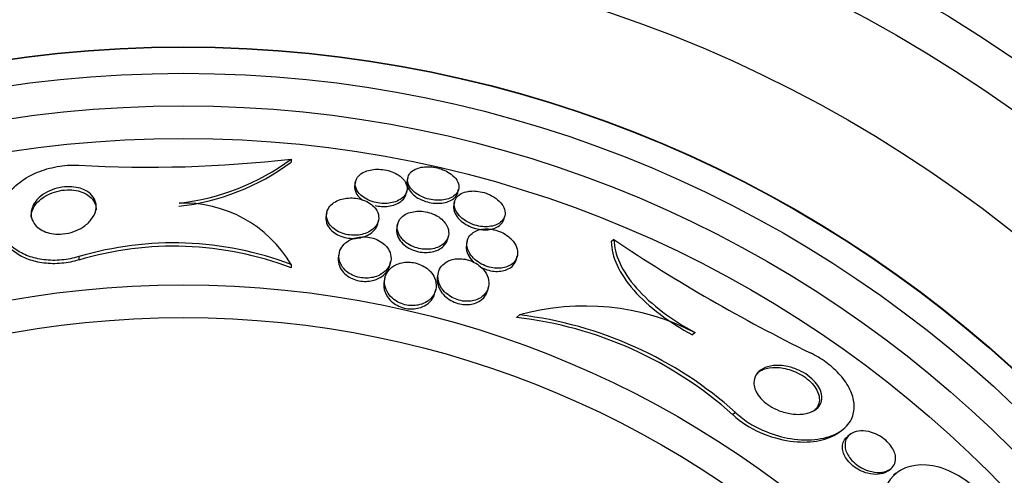
# Model space of a CAD drawing. Units: millimetres. Extents: x 0 to 835, y 0 to 1165.
# Drawn here: x 423 to 438, y 797 to 804 of the extents above; entities that cross this region are included whole.
import ezdxf
from ezdxf import colors
from ezdxf.entities.mleader import LeaderData, LeaderLine
from ezdxf.math import Vec2, Vec3

# ---------------------------------------------------------------- set-up
doc = ezdxf.new("R2010")
doc.units = ezdxf.units.MM
doc.layers.add('DV1_Défaut', color=7, linetype='Continuous')
doc.layers.add('Défaut', color=7, linetype='Continuous')

# ---------------------------------------------------------------- blocks, each defined once
blk = doc.blocks.new('_DOT')
at = {"color": 0}
blk.add_line((0, 0), (-1, 0), dxfattribs=at)
at = {"color": 0, "const_width": 0.333}
blk.add_lwpolyline([(-0.1665, 0, 1), (0.1665, 0, 1)], format="xyb", close=True, dxfattribs=at)
blk = doc.blocks.new('SE')
at = {"layer": 'DV1_Défaut', "color": 7, "linetype": 'Continuous'}
for p, q in [((427.016, 801.686), (427.016, 801.639)), ((428.005, 801.34), (427.995, 801.294)), ((428.808, 801.401), (428.797, 801.356)), ((428.783, 801.151), (428.793, 801.197)), ((429.577, 801.178), (429.587, 801.223)), ((429.525, 801.03), (429.514, 800.984)), ((427.564, 800.868), (427.554, 800.821)), ((428.345, 800.693), (428.356, 800.741)), ((430.286, 800.77), (430.297, 800.816)), ((428.651, 800.684), (428.64, 800.637)), ((429.42, 800.459), (429.431, 800.506)), ((429.721, 800.429), (429.71, 800.382)), ((431.973, 800.449), (431.932, 800.416)), ((423.754, 800.188), (423.754, 800.137)), ((427.756, 800.248), (427.745, 800.199)), ((430.478, 800.152), (430.489, 800.199)), ((427.017, 800.068), (427.017, 800.017)), ((428.533, 800.058), (428.544, 800.107)), ((428.456, 799.863), (428.445, 799.812)), ((429.276, 799.94), (429.265, 799.891)), ((429.225, 799.634), (429.236, 799.684)), ((430.036, 799.675), (430.047, 799.724)), ((430.525, 799.293), (430.478, 799.255)), ((433.22, 799.021), (433.178, 798.988)), ((433.841, 797.795), (433.799, 797.762)), ((435.445, 797.501), (435.487, 797.534)), ((435.598, 797.456), (435.558, 797.425)), ((436.185, 796.901), (436.224, 796.932)), ((436.307, 796.862), (436.268, 796.831))]:
    blk.add_line(p, q, dxfattribs=at)
for radius in [26.834, 26.588, 26.535, 26.346, 25.906, 23.976, 23.645, 23.585, 22.655, 22, 20.5, 18.906, 18.9, 18.5, 18, 17.5, 15.25, 14.75]:
    blk.add_circle((425.361, 784.503), radius, dxfattribs=at)
for centre, radius, start, end in [((425.361, 784.503), 30, 300.2208, 239.7792), ((424.827, 820.754), 19.193, 266.7945, 276.5494), ((424.907, 804.534), 3.544, 276.2834, 306.521), ((424.905, 804.48), 3.539, 276.3102, 306.6047), ((425.359, 799.085), 1.927, 30.6781, 91.9211), ((446.193, 821.644), 25.523, 236.1417, 243.9602), ((425.208, 795.29), 5.109, 69.2699, 106.5359), ((425.208, 795.255), 5.093, 69.2036, 106.5882), ((431.526, 795.725), 3.705, 62.807, 105.6805), ((429.783, 793.269), 6.026, 48.2052, 83.3806), ((429.814, 793.297), 6.038, 48.1613, 83.235)]:
    blk.add_arc(centre, radius, start, end, dxfattribs=at)
for points, knots in [([(423.754, 800.188), (423.671, 800.163), (423.582, 800.145), (423.493, 800.137), (423.401, 800.128), (423.307, 800.13), (423.22, 800.14), (423.136, 800.151), (423.055, 800.17), (422.983, 800.196), (422.906, 800.225), (422.838, 800.261), (422.78, 800.302), (422.713, 800.35), (422.659, 800.405), (422.619, 800.464), (422.57, 800.534), (422.54, 800.611), (422.529, 800.688), (422.515, 800.78), (422.526, 800.875), (422.561, 800.968), (422.599, 801.068), (422.666, 801.167), (422.761, 801.256), (422.832, 801.322), (422.92, 801.385), (423.022, 801.437), (423.106, 801.48), (423.203, 801.518), (423.304, 801.544), (423.406, 801.571), (423.516, 801.588), (423.623, 801.592), (423.667, 801.593), (423.711, 801.593), (423.753, 801.591)], [0, 0, 0, 0, 0.067156, 0.067156, 0.067156, 0.136701, 0.136701, 0.136701, 0.203879, 0.203879, 0.203879, 0.275511, 0.275511, 0.275511, 0.359002, 0.359002, 0.359002, 0.459769, 0.459769, 0.459769, 0.578933, 0.578933, 0.578933, 0.708331, 0.708331, 0.708331, 0.805121, 0.805121, 0.805121, 0.885855, 0.885855, 0.885855, 0.967238, 0.967238, 0.967238, 1, 1, 1, 1]), ([(428.66, 801.442), (428.631, 801.46), (428.598, 801.477), (428.563, 801.49), (428.527, 801.504), (428.488, 801.514), (428.449, 801.521), (428.412, 801.527), (428.374, 801.53), (428.337, 801.53), (428.3, 801.529), (428.264, 801.525), (428.231, 801.518), (428.195, 801.51), (428.162, 801.499), (428.133, 801.485), (428.101, 801.469), (428.073, 801.449), (428.053, 801.427), (428.029, 801.401), (428.013, 801.372), (428.005, 801.342), (427.998, 801.308), (428, 801.272), (428.013, 801.237), (428.027, 801.202), (428.051, 801.166), (428.086, 801.133), (428.111, 801.111), (428.141, 801.089), (428.176, 801.071), (428.21, 801.052), (428.25, 801.036), (428.292, 801.025), (428.329, 801.015), (428.368, 801.009), (428.407, 801.006), (428.444, 801.004), (428.48, 801.004), (428.515, 801.008), (428.552, 801.013), (428.586, 801.021), (428.617, 801.031), (428.652, 801.044), (428.683, 801.06), (428.708, 801.078), (428.738, 801.099), (428.76, 801.124), (428.775, 801.151), (428.792, 801.181), (428.799, 801.215), (428.797, 801.248), (428.794, 801.283), (428.78, 801.32), (428.755, 801.355), (428.732, 801.386), (428.7, 801.416), (428.66, 801.442)], [0, 0, 0, 0, 0.043048, 0.043048, 0.043048, 0.086265, 0.086265, 0.086265, 0.127652, 0.127652, 0.127652, 0.170053, 0.170053, 0.170053, 0.217134, 0.217134, 0.217134, 0.271568, 0.271568, 0.271568, 0.334392, 0.334392, 0.334392, 0.403263, 0.403263, 0.403263, 0.471202, 0.471202, 0.471202, 0.518284, 0.518284, 0.518284, 0.565715, 0.565715, 0.565715, 0.607975, 0.607975, 0.607975, 0.648933, 0.648933, 0.648933, 0.693095, 0.693095, 0.693095, 0.743748, 0.743748, 0.743748, 0.802854, 0.802854, 0.802854, 0.869661, 0.869661, 0.869661, 0.93893, 0.93893, 0.93893, 1, 1, 1, 1]), ([(429.447, 801.472), (429.417, 801.491), (429.383, 801.509), (429.347, 801.523), (429.311, 801.538), (429.271, 801.55), (429.232, 801.557), (429.194, 801.565), (429.155, 801.569), (429.119, 801.569), (429.082, 801.569), (429.046, 801.566), (429.014, 801.56), (428.979, 801.553), (428.948, 801.542), (428.921, 801.529), (428.89, 801.514), (428.865, 801.495), (428.846, 801.474), (428.825, 801.45), (428.811, 801.423), (428.806, 801.394), (428.8, 801.362), (428.805, 801.327), (428.82, 801.293), (428.834, 801.259), (428.86, 801.224), (428.895, 801.192), (428.92, 801.168), (428.952, 801.146), (428.988, 801.126), (429.023, 801.107), (429.064, 801.09), (429.107, 801.078), (429.145, 801.067), (429.185, 801.059), (429.223, 801.055), (429.26, 801.052), (429.297, 801.052), (429.331, 801.055), (429.367, 801.059), (429.401, 801.066), (429.43, 801.076), (429.464, 801.087), (429.492, 801.102), (429.516, 801.12), (429.543, 801.14), (429.563, 801.164), (429.575, 801.189), (429.589, 801.218), (429.594, 801.25), (429.59, 801.282), (429.585, 801.316), (429.569, 801.352), (429.543, 801.386), (429.519, 801.416), (429.487, 801.446), (429.447, 801.472)], [0, 0, 0, 0, 0.044258, 0.044258, 0.044258, 0.0887, 0.0887, 0.0887, 0.13105, 0.13105, 0.13105, 0.173893, 0.173893, 0.173893, 0.220839, 0.220839, 0.220839, 0.274508, 0.274508, 0.274508, 0.33599, 0.33599, 0.33599, 0.403371, 0.403371, 0.403371, 0.470575, 0.470575, 0.470575, 0.519097, 0.519097, 0.519097, 0.567978, 0.567978, 0.567978, 0.611452, 0.611452, 0.611452, 0.653162, 0.653162, 0.653162, 0.697532, 0.697532, 0.697532, 0.747788, 0.747788, 0.747788, 0.805859, 0.805859, 0.805859, 0.871219, 0.871219, 0.871219, 0.939336, 0.939336, 0.939336, 1, 1, 1, 1]), ([(428.797, 801.356), (428.796, 801.35), (428.795, 801.345), (428.794, 801.339), (428.791, 801.307), (428.797, 801.272), (428.814, 801.237), (428.83, 801.203), (428.858, 801.168), (428.895, 801.136), (428.921, 801.114), (428.953, 801.092), (428.989, 801.074), (429.025, 801.055), (429.067, 801.039), (429.109, 801.028), (429.146, 801.018), (429.186, 801.011), (429.224, 801.008), (429.261, 801.006), (429.297, 801.006), (429.331, 801.01), (429.367, 801.015), (429.4, 801.023), (429.429, 801.033), (429.462, 801.045), (429.49, 801.061), (429.513, 801.08), (429.539, 801.101), (429.558, 801.125), (429.569, 801.152), (429.572, 801.16), (429.575, 801.169), (429.577, 801.178)], [0, 0, 0, 0, 0.023422, 0.023422, 0.023422, 0.158955, 0.158955, 0.158955, 0.292579, 0.292579, 0.292579, 0.387877, 0.387877, 0.387877, 0.483835, 0.483835, 0.483835, 0.569838, 0.569838, 0.569838, 0.653332, 0.653332, 0.653332, 0.742917, 0.742917, 0.742917, 0.844841, 0.844841, 0.844841, 0.962633, 0.962633, 0.962633, 1, 1, 1, 1]), ([(423.847, 801.209), (423.892, 801.187), (423.929, 801.158), (423.957, 801.127), (423.984, 801.096), (424.003, 801.062), (424.013, 801.026), (424.025, 800.985), (424.026, 800.941), (424.016, 800.897), (424.005, 800.848), (423.98, 800.798), (423.942, 800.751), (423.91, 800.712), (423.868, 800.674), (423.818, 800.641), (423.777, 800.615), (423.73, 800.591), (423.678, 800.573), (423.627, 800.555), (423.569, 800.541), (423.512, 800.536), (423.464, 800.531), (423.414, 800.532), (423.369, 800.537), (423.326, 800.543), (423.285, 800.552), (423.249, 800.566), (423.211, 800.58), (423.177, 800.598), (423.148, 800.619), (423.115, 800.642), (423.088, 800.67), (423.068, 800.699), (423.045, 800.734), (423.03, 800.773), (423.025, 800.811), (423.019, 800.857), (423.025, 800.904), (423.044, 800.95), (423.063, 801), (423.098, 801.05), (423.145, 801.094), (423.181, 801.127), (423.226, 801.159), (423.277, 801.185), (423.319, 801.206), (423.367, 801.225), (423.418, 801.238), (423.468, 801.251), (423.523, 801.26), (423.577, 801.261), (423.624, 801.263), (423.671, 801.26), (423.714, 801.252), (423.756, 801.244), (423.795, 801.232), (423.829, 801.217), (423.835, 801.215), (423.841, 801.212), (423.847, 801.209)], [0, 0, 0, 0, 0.054552, 0.054552, 0.054552, 0.108618, 0.108618, 0.108618, 0.172034, 0.172034, 0.172034, 0.243815, 0.243815, 0.243815, 0.304174, 0.304174, 0.304174, 0.352841, 0.352841, 0.352841, 0.402045, 0.402045, 0.402045, 0.44365, 0.44365, 0.44365, 0.482059, 0.482059, 0.482059, 0.522967, 0.522967, 0.522967, 0.570425, 0.570425, 0.570425, 0.627414, 0.627414, 0.627414, 0.694643, 0.694643, 0.694643, 0.767787, 0.767787, 0.767787, 0.822573, 0.822573, 0.822573, 0.868074, 0.868074, 0.868074, 0.913951, 0.913951, 0.913951, 0.954292, 0.954292, 0.954292, 0.993415, 0.993415, 0.993415, 1, 1, 1, 1]), ([(423.023, 800.796), (423.023, 800.831), (423.03, 800.867), (423.044, 800.902), (423.064, 800.952), (423.098, 801.002), (423.146, 801.046), (423.182, 801.08), (423.227, 801.111), (423.278, 801.137), (423.32, 801.159), (423.368, 801.177), (423.419, 801.19), (423.469, 801.204), (423.524, 801.212), (423.577, 801.213), (423.624, 801.215), (423.671, 801.212), (423.714, 801.204), (423.757, 801.196), (423.796, 801.184), (423.831, 801.168)], [0, 0, 0, 0, 0.146069, 0.146069, 0.146069, 0.355316, 0.355316, 0.355316, 0.511585, 0.511585, 0.511585, 0.641317, 0.641317, 0.641317, 0.772121, 0.772121, 0.772121, 0.887133, 0.887133, 0.887133, 1, 1, 1, 1]), ([(427.995, 801.294), (427.993, 801.287), (427.992, 801.279), (427.991, 801.272), (427.988, 801.237), (427.996, 801.2), (428.014, 801.164), (428.03, 801.136), (428.052, 801.107), (428.082, 801.081), (428.093, 801.071), (428.105, 801.062), (428.118, 801.052)], [0, 0, 0, 0, 0.093436, 0.093436, 0.093436, 0.527224, 0.527224, 0.527224, 0.871389, 0.871389, 0.871389, 1, 1, 1, 1]), ([(429.734, 801.19), (429.693, 801.183), (429.657, 801.171), (429.627, 801.155), (429.597, 801.139), (429.574, 801.119), (429.556, 801.096), (429.537, 801.071), (429.525, 801.042), (429.522, 801.011), (429.518, 800.977), (429.524, 800.94), (429.541, 800.904), (429.557, 800.867), (429.585, 800.829), (429.622, 800.794), (429.649, 800.769), (429.681, 800.745), (429.717, 800.725), (429.754, 800.704), (429.796, 800.686), (429.838, 800.673), (429.876, 800.661), (429.916, 800.653), (429.954, 800.65), (429.99, 800.646), (430.025, 800.646), (430.058, 800.65), (430.093, 800.654), (430.125, 800.661), (430.153, 800.671), (430.184, 800.683), (430.212, 800.699), (430.233, 800.717), (430.259, 800.738), (430.277, 800.763), (430.288, 800.789), (430.301, 800.82), (430.304, 800.854), (430.298, 800.888), (430.292, 800.925), (430.274, 800.963), (430.246, 801), (430.225, 801.028), (430.196, 801.056), (430.162, 801.081), (430.127, 801.107), (430.086, 801.131), (430.041, 801.149), (430.003, 801.165), (429.961, 801.178), (429.92, 801.185), (429.882, 801.193), (429.845, 801.196), (429.81, 801.196), (429.783, 801.196), (429.758, 801.194), (429.734, 801.19)], [0, 0, 0, 0, 0.054352, 0.054352, 0.054352, 0.108289, 0.108289, 0.108289, 0.169776, 0.169776, 0.169776, 0.238064, 0.238064, 0.238064, 0.306802, 0.306802, 0.306802, 0.355399, 0.355399, 0.355399, 0.404401, 0.404401, 0.404401, 0.447446, 0.447446, 0.447446, 0.488292, 0.488292, 0.488292, 0.531699, 0.531699, 0.531699, 0.581138, 0.581138, 0.581138, 0.638849, 0.638849, 0.638849, 0.704661, 0.704661, 0.704661, 0.774118, 0.774118, 0.774118, 0.827505, 0.827505, 0.827505, 0.881413, 0.881413, 0.881413, 0.92757, 0.92757, 0.92757, 0.96905, 0.96905, 0.96905, 1, 1, 1, 1]), ([(423.831, 801.168), (423.877, 801.148), (423.916, 801.121), (423.945, 801.091), (423.974, 801.062), (423.995, 801.029), (424.008, 800.995), (424.018, 800.967), (424.023, 800.937), (424.023, 800.908)], [0, 0, 0, 0, 0.357116, 0.357116, 0.357116, 0.710996, 0.710996, 0.710996, 1, 1, 1, 1]), ([(428.286, 800.956), (428.263, 800.979), (428.235, 801.001), (428.203, 801.019), (428.171, 801.038), (428.133, 801.055), (428.093, 801.066), (428.057, 801.077), (428.018, 801.084), (427.98, 801.087), (427.943, 801.09), (427.907, 801.09), (427.873, 801.086), (427.836, 801.082), (427.801, 801.074), (427.769, 801.064), (427.733, 801.052), (427.701, 801.036), (427.674, 801.017), (427.641, 800.995), (427.616, 800.97), (427.597, 800.942), (427.575, 800.91), (427.562, 800.874), (427.56, 800.837), (427.557, 800.797), (427.566, 800.756), (427.587, 800.716), (427.603, 800.686), (427.626, 800.657), (427.656, 800.63), (427.681, 800.608), (427.711, 800.588), (427.745, 800.57), (427.78, 800.553), (427.819, 800.539), (427.859, 800.53), (427.895, 800.522), (427.933, 800.517), (427.97, 800.516), (428.006, 800.515), (428.042, 800.518), (428.075, 800.524), (428.111, 800.53), (428.146, 800.54), (428.176, 800.553), (428.212, 800.568), (428.243, 800.587), (428.269, 800.608), (428.3, 800.634), (428.323, 800.663), (428.339, 800.693), (428.356, 800.729), (428.364, 800.767), (428.36, 800.806), (428.357, 800.845), (428.341, 800.886), (428.312, 800.925), (428.304, 800.935), (428.296, 800.946), (428.286, 800.956)], [0, 0, 0, 0, 0.045032, 0.045032, 0.045032, 0.090418, 0.090418, 0.090418, 0.131574, 0.131574, 0.131574, 0.170881, 0.170881, 0.170881, 0.21312, 0.21312, 0.21312, 0.261946, 0.261946, 0.261946, 0.320017, 0.320017, 0.320017, 0.387736, 0.387736, 0.387736, 0.460622, 0.460622, 0.460622, 0.513886, 0.513886, 0.513886, 0.558221, 0.558221, 0.558221, 0.602897, 0.602897, 0.602897, 0.64254, 0.64254, 0.64254, 0.681751, 0.681751, 0.681751, 0.725259, 0.725259, 0.725259, 0.776593, 0.776593, 0.776593, 0.837949, 0.837949, 0.837949, 0.908229, 0.908229, 0.908229, 0.980536, 0.980536, 0.980536, 1, 1, 1, 1]), ([(428.304, 800.973), (428.337, 800.966), (428.371, 800.961), (428.404, 800.959), (428.441, 800.957), (428.478, 800.958), (428.511, 800.963), (428.548, 800.968), (428.583, 800.976), (428.613, 800.987), (428.648, 801), (428.678, 801.017), (428.703, 801.036), (428.732, 801.058), (428.754, 801.084), (428.768, 801.111), (428.774, 801.124), (428.779, 801.137), (428.783, 801.151)], [0, 0, 0, 0, 0.140086, 0.140086, 0.140086, 0.297044, 0.297044, 0.297044, 0.467354, 0.467354, 0.467354, 0.663341, 0.663341, 0.663341, 0.892054, 0.892054, 0.892054, 1, 1, 1, 1]), ([(429.366, 800.724), (429.343, 800.75), (429.315, 800.775), (429.282, 800.797), (429.248, 800.819), (429.209, 800.839), (429.167, 800.854), (429.13, 800.867), (429.09, 800.876), (429.051, 800.882), (429.015, 800.886), (428.979, 800.887), (428.945, 800.885), (428.909, 800.882), (428.875, 800.876), (428.845, 800.867), (428.811, 800.857), (428.78, 800.842), (428.754, 800.826), (428.724, 800.806), (428.7, 800.782), (428.682, 800.756), (428.661, 800.725), (428.649, 800.691), (428.646, 800.655), (428.643, 800.616), (428.651, 800.574), (428.671, 800.533), (428.687, 800.501), (428.71, 800.468), (428.741, 800.438), (428.766, 800.414), (428.797, 800.39), (428.832, 800.37), (428.867, 800.35), (428.908, 800.333), (428.95, 800.321), (428.986, 800.311), (429.025, 800.304), (429.062, 800.302), (429.097, 800.299), (429.133, 800.301), (429.165, 800.305), (429.2, 800.31), (429.233, 800.319), (429.262, 800.33), (429.296, 800.344), (429.325, 800.361), (429.35, 800.381), (429.378, 800.404), (429.4, 800.432), (429.415, 800.461), (429.431, 800.495), (429.438, 800.532), (429.435, 800.57), (429.432, 800.611), (429.417, 800.653), (429.389, 800.693), (429.382, 800.703), (429.374, 800.714), (429.366, 800.724)], [0, 0, 0, 0, 0.047945, 0.047945, 0.047945, 0.096335, 0.096335, 0.096335, 0.139089, 0.139089, 0.139089, 0.178496, 0.178496, 0.178496, 0.219747, 0.219747, 0.219747, 0.266728, 0.266728, 0.266728, 0.32236, 0.32236, 0.32236, 0.387776, 0.387776, 0.387776, 0.459941, 0.459941, 0.459941, 0.516709, 0.516709, 0.516709, 0.563281, 0.563281, 0.563281, 0.610283, 0.610283, 0.610283, 0.651036, 0.651036, 0.651036, 0.690005, 0.690005, 0.690005, 0.732297, 0.732297, 0.732297, 0.781644, 0.781644, 0.781644, 0.840617, 0.840617, 0.840617, 0.909089, 0.909089, 0.909089, 0.981615, 0.981615, 0.981615, 1, 1, 1, 1]), ([(429.514, 800.984), (429.511, 800.968), (429.51, 800.952), (429.51, 800.935), (429.512, 800.9), (429.525, 800.861), (429.548, 800.824), (429.567, 800.794), (429.593, 800.763), (429.626, 800.735), (429.653, 800.711), (429.687, 800.688), (429.723, 800.669), (429.76, 800.649), (429.802, 800.633), (429.844, 800.621), (429.882, 800.611), (429.921, 800.604), (429.958, 800.602), (429.994, 800.599), (430.029, 800.6), (430.061, 800.605), (430.095, 800.61), (430.126, 800.618), (430.154, 800.629), (430.185, 800.642), (430.211, 800.659), (430.232, 800.679), (430.256, 800.701), (430.273, 800.727), (430.282, 800.755), (430.284, 800.76), (430.285, 800.765), (430.286, 800.77)], [0, 0, 0, 0, 0.064329, 0.064329, 0.064329, 0.202904, 0.202904, 0.202904, 0.315662, 0.315662, 0.315662, 0.410685, 0.410685, 0.410685, 0.506442, 0.506442, 0.506442, 0.591134, 0.591134, 0.591134, 0.672895, 0.672895, 0.672895, 0.760874, 0.760874, 0.760874, 0.861732, 0.861732, 0.861732, 0.979518, 0.979518, 0.979518, 1, 1, 1, 1]), ([(427.554, 800.82), (427.55, 800.804), (427.548, 800.786), (427.548, 800.769), (427.55, 800.729), (427.562, 800.687), (427.588, 800.647), (427.606, 800.619), (427.631, 800.592), (427.662, 800.567), (427.689, 800.547), (427.72, 800.528), (427.755, 800.512), (427.789, 800.497), (427.829, 800.485), (427.868, 800.477), (427.904, 800.471), (427.941, 800.467), (427.977, 800.468), (428.013, 800.468), (428.049, 800.472), (428.081, 800.479), (428.118, 800.487), (428.152, 800.498), (428.182, 800.512), (428.217, 800.529), (428.248, 800.55), (428.272, 800.573), (428.301, 800.6), (428.323, 800.631), (428.336, 800.663), (428.34, 800.673), (428.343, 800.683), (428.345, 800.694)], [0, 0, 0, 0, 0.063268, 0.063268, 0.063268, 0.20913, 0.20913, 0.20913, 0.310831, 0.310831, 0.310831, 0.396651, 0.396651, 0.396651, 0.483023, 0.483023, 0.483023, 0.561146, 0.561146, 0.561146, 0.640297, 0.640297, 0.640297, 0.729421, 0.729421, 0.729421, 0.835255, 0.835255, 0.835255, 0.961468, 0.961468, 0.961468, 1, 1, 1, 1]), ([(423.754, 800.137), (423.671, 800.112), (423.582, 800.094), (423.493, 800.086), (423.401, 800.077), (423.308, 800.078), (423.221, 800.089), (423.136, 800.099), (423.056, 800.119), (422.984, 800.145), (422.907, 800.173), (422.839, 800.209), (422.781, 800.25), (422.714, 800.298), (422.66, 800.354), (422.62, 800.412), (422.571, 800.483), (422.541, 800.56), (422.529, 800.638), (422.525, 800.663), (422.523, 800.69), (422.523, 800.716)], [0, 0, 0, 0, 0.136096, 0.136096, 0.136096, 0.277026, 0.277026, 0.277026, 0.413131, 0.413131, 0.413131, 0.558273, 0.558273, 0.558273, 0.727539, 0.727539, 0.727539, 0.931991, 0.931991, 0.931991, 1, 1, 1, 1]), ([(428.64, 800.637), (428.637, 800.626), (428.636, 800.614), (428.635, 800.603), (428.633, 800.563), (428.642, 800.521), (428.662, 800.48), (428.679, 800.448), (428.702, 800.416), (428.733, 800.386), (428.759, 800.362), (428.79, 800.339), (428.825, 800.319), (428.861, 800.3), (428.901, 800.283), (428.943, 800.271), (428.979, 800.261), (429.018, 800.255), (429.054, 800.253), (429.09, 800.251), (429.125, 800.253), (429.157, 800.257), (429.192, 800.263), (429.225, 800.272), (429.254, 800.283), (429.288, 800.297), (429.317, 800.315), (429.341, 800.335), (429.37, 800.359), (429.391, 800.387), (429.405, 800.416), (429.412, 800.43), (429.416, 800.444), (429.42, 800.459)], [0, 0, 0, 0, 0.041701, 0.041701, 0.041701, 0.186386, 0.186386, 0.186386, 0.298757, 0.298757, 0.298757, 0.391066, 0.391066, 0.391066, 0.484212, 0.484212, 0.484212, 0.565212, 0.565212, 0.565212, 0.643065, 0.643065, 0.643065, 0.727875, 0.727875, 0.727875, 0.827056, 0.827056, 0.827056, 0.94567, 0.94567, 0.94567, 1, 1, 1, 1]), ([(430.394, 800.46), (430.368, 800.486), (430.337, 800.51), (430.302, 800.532), (430.267, 800.553), (430.227, 800.572), (430.185, 800.586), (430.148, 800.599), (430.109, 800.607), (430.071, 800.612), (430.036, 800.615), (430.001, 800.616), (429.969, 800.612), (429.935, 800.609), (429.903, 800.601), (429.875, 800.591), (429.844, 800.579), (429.816, 800.564), (429.794, 800.545), (429.768, 800.524), (429.748, 800.498), (429.735, 800.47), (429.719, 800.437), (429.713, 800.401), (429.716, 800.363), (429.72, 800.322), (429.735, 800.278), (429.761, 800.236), (429.781, 800.204), (429.808, 800.171), (429.842, 800.141), (429.87, 800.117), (429.903, 800.094), (429.939, 800.074), (429.976, 800.055), (430.017, 800.038), (430.058, 800.027), (430.095, 800.018), (430.132, 800.012), (430.168, 800.01), (430.202, 800.009), (430.236, 800.011), (430.266, 800.016), (430.3, 800.022), (430.33, 800.032), (430.357, 800.045), (430.388, 800.06), (430.414, 800.078), (430.434, 800.1), (430.459, 800.125), (430.476, 800.154), (430.485, 800.185), (430.496, 800.221), (430.497, 800.261), (430.488, 800.301), (430.478, 800.342), (430.457, 800.386), (430.424, 800.427), (430.415, 800.438), (430.405, 800.449), (430.394, 800.46)], [0, 0, 0, 0, 0.046823, 0.046823, 0.046823, 0.094062, 0.094062, 0.094062, 0.136147, 0.136147, 0.136147, 0.175394, 0.175394, 0.175394, 0.216872, 0.216872, 0.216872, 0.264397, 0.264397, 0.264397, 0.320831, 0.320831, 0.320831, 0.387108, 0.387108, 0.387108, 0.459726, 0.459726, 0.459726, 0.515342, 0.515342, 0.515342, 0.561099, 0.561099, 0.561099, 0.607261, 0.607261, 0.607261, 0.647533, 0.647533, 0.647533, 0.686454, 0.686454, 0.686454, 0.729027, 0.729027, 0.729027, 0.778936, 0.778936, 0.778936, 0.838674, 0.838674, 0.838674, 0.907847, 0.907847, 0.907847, 0.980533, 0.980533, 0.980533, 1, 1, 1, 1]), ([(428.467, 800.357), (428.444, 800.381), (428.416, 800.403), (428.384, 800.423), (428.352, 800.442), (428.314, 800.459), (428.275, 800.47), (428.239, 800.481), (428.201, 800.488), (428.164, 800.49), (428.129, 800.493), (428.094, 800.491), (428.061, 800.487), (428.026, 800.482), (427.992, 800.473), (427.962, 800.462), (427.918, 800.446), (427.88, 800.423), (427.85, 800.398), (427.819, 800.372), (427.795, 800.342), (427.779, 800.31), (427.759, 800.271), (427.749, 800.229), (427.75, 800.187), (427.751, 800.141), (427.764, 800.093), (427.792, 800.048), (427.81, 800.018), (427.835, 799.988), (427.866, 799.962), (427.892, 799.941), (427.923, 799.921), (427.957, 799.904), (427.991, 799.888), (428.03, 799.875), (428.069, 799.868), (428.104, 799.861), (428.14, 799.858), (428.174, 799.858), (428.209, 799.859), (428.243, 799.863), (428.275, 799.87), (428.311, 799.879), (428.344, 799.891), (428.373, 799.905), (428.416, 799.927), (428.453, 799.955), (428.48, 799.986), (428.508, 800.017), (428.528, 800.053), (428.539, 800.089), (428.553, 800.132), (428.554, 800.177), (428.543, 800.223), (428.534, 800.258), (428.517, 800.295), (428.491, 800.329), (428.484, 800.339), (428.476, 800.348), (428.467, 800.357)], [0, 0, 0, 0, 0.043327, 0.043327, 0.043327, 0.087043, 0.087043, 0.087043, 0.126253, 0.126253, 0.126253, 0.163502, 0.163502, 0.163502, 0.203971, 0.203971, 0.203971, 0.262484, 0.262484, 0.262484, 0.321706, 0.321706, 0.321706, 0.393185, 0.393185, 0.393185, 0.469827, 0.469827, 0.469827, 0.520159, 0.520159, 0.520159, 0.561715, 0.561715, 0.561715, 0.603599, 0.603599, 0.603599, 0.640746, 0.640746, 0.640746, 0.678164, 0.678164, 0.678164, 0.720765, 0.720765, 0.720765, 0.784472, 0.784472, 0.784472, 0.848941, 0.848941, 0.848941, 0.92404, 0.92404, 0.92404, 0.983626, 0.983626, 0.983626, 1, 1, 1, 1]), ([(431.973, 800.449), (431.976, 800.337), (432.004, 800.218), (432.12, 799.964), (432.206, 799.835), (432.433, 799.577), (432.569, 799.454), (432.877, 799.221), (433.044, 799.116), (433.22, 799.021)], [0, 0, 0, 0, 0.25, 0.25, 0.5, 0.5, 0.75, 0.75, 1, 1, 1, 1]), ([(429.71, 800.382), (429.707, 800.369), (429.705, 800.356), (429.705, 800.342), (429.704, 800.303), (429.713, 800.26), (429.733, 800.218), (429.75, 800.183), (429.775, 800.148), (429.808, 800.115), (429.813, 800.11), (429.818, 800.105), (429.824, 800.1)], [0, 0, 0, 0, 0.146704, 0.146704, 0.146704, 0.584211, 0.584211, 0.584211, 0.942906, 0.942906, 0.942906, 1, 1, 1, 1]), ([(431.932, 800.416), (431.934, 800.304), (431.962, 800.184), (432.078, 799.93), (432.164, 799.801), (432.391, 799.544), (432.527, 799.42), (432.836, 799.188), (433.003, 799.083), (433.178, 798.988)], [0, 0, 0, 0, 0.25, 0.25, 0.5, 0.5, 0.75, 0.75, 1, 1, 1, 1]), ([(427.745, 800.199), (427.735, 800.159), (427.736, 800.116), (427.748, 800.073), (427.758, 800.037), (427.776, 800), (427.803, 799.965), (427.825, 799.938), (427.852, 799.912), (427.885, 799.889), (427.912, 799.87), (427.944, 799.853), (427.979, 799.84), (428.013, 799.827), (428.051, 799.817), (428.088, 799.812), (428.123, 799.808), (428.158, 799.807), (428.191, 799.809), (428.226, 799.812), (428.26, 799.818), (428.291, 799.828), (428.335, 799.841), (428.374, 799.86), (428.407, 799.882), (428.448, 799.91), (428.48, 799.944), (428.502, 799.981), (428.516, 800.006), (428.527, 800.032), (428.533, 800.058)], [0, 0, 0, 0, 0.139378, 0.139378, 0.139378, 0.25863, 0.25863, 0.25863, 0.352336, 0.352336, 0.352336, 0.431007, 0.431007, 0.431007, 0.5101, 0.5101, 0.5101, 0.583014, 0.583014, 0.583014, 0.659589, 0.659589, 0.659589, 0.76968, 0.76968, 0.76968, 0.907839, 0.907839, 0.907839, 1, 1, 1, 1]), ([(429.921, 800.038), (429.895, 800.06), (429.864, 800.082), (429.829, 800.099), (429.795, 800.117), (429.757, 800.131), (429.718, 800.141), (429.683, 800.15), (429.646, 800.155), (429.611, 800.156), (429.577, 800.157), (429.544, 800.154), (429.513, 800.148), (429.48, 800.141), (429.449, 800.131), (429.422, 800.117), (429.383, 800.098), (429.351, 800.072), (429.327, 800.043), (429.303, 800.014), (429.286, 799.981), (429.277, 799.946), (429.267, 799.904), (429.267, 799.859), (429.279, 799.813), (429.29, 799.766), (429.315, 799.717), (429.353, 799.671), (429.377, 799.643), (429.406, 799.615), (429.441, 799.591), (429.47, 799.571), (429.503, 799.552), (429.538, 799.538), (429.573, 799.524), (429.612, 799.513), (429.649, 799.507), (429.684, 799.502), (429.718, 799.501), (429.75, 799.503), (429.784, 799.505), (429.816, 799.511), (429.845, 799.52), (429.885, 799.533), (429.921, 799.552), (429.95, 799.574), (429.986, 799.602), (430.013, 799.637), (430.03, 799.673), (430.047, 799.711), (430.055, 799.752), (430.053, 799.794), (430.051, 799.84), (430.037, 799.889), (430.009, 799.936), (429.988, 799.971), (429.958, 800.006), (429.921, 800.038)], [0, 0, 0, 0, 0.041572, 0.041572, 0.041572, 0.083463, 0.083463, 0.083463, 0.121812, 0.121812, 0.121812, 0.159276, 0.159276, 0.159276, 0.200719, 0.200719, 0.200719, 0.261233, 0.261233, 0.261233, 0.322469, 0.322469, 0.322469, 0.395494, 0.395494, 0.395494, 0.471801, 0.471801, 0.471801, 0.519391, 0.519391, 0.519391, 0.559483, 0.559483, 0.559483, 0.599822, 0.599822, 0.599822, 0.636521, 0.636521, 0.636521, 0.674565, 0.674565, 0.674565, 0.728685, 0.728685, 0.728685, 0.796806, 0.796806, 0.796806, 0.865657, 0.865657, 0.865657, 0.942111, 0.942111, 0.942111, 1, 1, 1, 1]), ([(429.927, 800.026), (429.957, 800.01), (429.99, 799.997), (430.023, 799.986), (430.06, 799.974), (430.099, 799.967), (430.136, 799.963), (430.17, 799.96), (430.205, 799.961), (430.236, 799.965), (430.27, 799.969), (430.301, 799.978), (430.328, 799.989), (430.36, 800.002), (430.387, 800.018), (430.409, 800.038), (430.435, 800.061), (430.455, 800.088), (430.467, 800.117), (430.472, 800.128), (430.475, 800.14), (430.478, 800.151)], [0, 0, 0, 0, 0.130896, 0.130896, 0.130896, 0.275075, 0.275075, 0.275075, 0.409999, 0.409999, 0.409999, 0.554601, 0.554601, 0.554601, 0.722526, 0.722526, 0.722526, 0.92363, 0.92363, 0.92363, 1, 1, 1, 1]), ([(429.118, 799.993), (429.093, 800.015), (429.062, 800.035), (429.029, 800.052), (428.996, 800.068), (428.959, 800.082), (428.921, 800.091), (428.886, 800.099), (428.85, 800.103), (428.815, 800.103), (428.781, 800.104), (428.747, 800.1), (428.716, 800.094), (428.682, 800.087), (428.65, 800.075), (428.622, 800.061), (428.58, 800.041), (428.545, 800.014), (428.519, 799.984), (428.492, 799.953), (428.473, 799.918), (428.462, 799.882), (428.448, 799.838), (428.446, 799.791), (428.455, 799.743), (428.463, 799.703), (428.481, 799.661), (428.508, 799.621), (428.529, 799.591), (428.556, 799.561), (428.589, 799.535), (428.616, 799.514), (428.648, 799.494), (428.682, 799.479), (428.716, 799.463), (428.755, 799.451), (428.793, 799.444), (428.827, 799.438), (428.862, 799.435), (428.895, 799.437), (428.929, 799.438), (428.962, 799.443), (428.992, 799.451), (429.034, 799.463), (429.072, 799.48), (429.104, 799.501), (429.145, 799.528), (429.177, 799.561), (429.2, 799.597), (429.223, 799.634), (429.237, 799.674), (429.242, 799.716), (429.246, 799.763), (429.239, 799.813), (429.218, 799.862), (429.203, 799.897), (429.18, 799.932), (429.149, 799.964), (429.14, 799.974), (429.129, 799.984), (429.118, 799.993)], [0, 0, 0, 0, 0.040156, 0.040156, 0.040156, 0.080612, 0.080612, 0.080612, 0.117842, 0.117842, 0.117842, 0.154613, 0.154613, 0.154613, 0.1958, 0.1958, 0.1958, 0.257287, 0.257287, 0.257287, 0.319608, 0.319608, 0.319608, 0.394415, 0.394415, 0.394415, 0.458656, 0.458656, 0.458656, 0.507932, 0.507932, 0.507932, 0.548147, 0.548147, 0.548147, 0.588672, 0.588672, 0.588672, 0.62477, 0.62477, 0.62477, 0.661524, 0.661524, 0.661524, 0.713912, 0.713912, 0.713912, 0.781189, 0.781189, 0.781189, 0.849395, 0.849395, 0.849395, 0.92724, 0.92724, 0.92724, 0.982835, 0.982835, 0.982835, 1, 1, 1, 1]), ([(429.265, 799.891), (429.258, 799.862), (429.257, 799.832), (429.26, 799.801), (429.266, 799.754), (429.284, 799.704), (429.315, 799.657), (429.336, 799.625), (429.364, 799.593), (429.397, 799.565), (429.425, 799.542), (429.457, 799.521), (429.493, 799.503), (429.528, 799.486), (429.568, 799.471), (429.607, 799.463), (429.642, 799.455), (429.678, 799.451), (429.711, 799.452), (429.745, 799.452), (429.778, 799.456), (429.807, 799.463), (429.841, 799.471), (429.871, 799.483), (429.897, 799.498), (429.937, 799.519), (429.969, 799.548), (429.992, 799.579), (430.013, 799.608), (430.028, 799.641), (430.036, 799.675)], [0, 0, 0, 0, 0.099846, 0.099846, 0.099846, 0.253005, 0.253005, 0.253005, 0.356213, 0.356213, 0.356213, 0.440568, 0.440568, 0.440568, 0.525662, 0.525662, 0.525662, 0.600211, 0.600211, 0.600211, 0.674219, 0.674219, 0.674219, 0.757827, 0.757827, 0.757827, 0.882828, 0.882828, 0.882828, 1, 1, 1, 1]), ([(428.445, 799.812), (428.438, 799.783), (428.436, 799.752), (428.44, 799.72), (428.445, 799.671), (428.463, 799.619), (428.496, 799.571), (428.516, 799.541), (428.543, 799.512), (428.576, 799.485), (428.603, 799.464), (428.634, 799.444), (428.669, 799.428), (428.703, 799.412), (428.741, 799.4), (428.78, 799.393), (428.814, 799.387), (428.849, 799.384), (428.882, 799.386), (428.916, 799.387), (428.949, 799.392), (428.979, 799.4), (429.021, 799.411), (429.059, 799.429), (429.091, 799.45), (429.132, 799.476), (429.165, 799.509), (429.188, 799.545), (429.205, 799.573), (429.218, 799.603), (429.225, 799.634)], [0, 0, 0, 0, 0.099113, 0.099113, 0.099113, 0.255438, 0.255438, 0.255438, 0.352838, 0.352838, 0.352838, 0.433181, 0.433181, 0.433181, 0.51416, 0.51416, 0.51416, 0.586004, 0.586004, 0.586004, 0.658996, 0.658996, 0.658996, 0.763014, 0.763014, 0.763014, 0.896826, 0.896826, 0.896826, 1, 1, 1, 1]), ([(433.841, 797.795), (433.844, 797.793), (433.847, 797.79), (433.849, 797.787), (433.913, 797.728), (433.986, 797.673), (434.062, 797.626), (434.141, 797.577), (434.225, 797.535), (434.309, 797.501), (434.435, 797.45), (434.563, 797.415), (434.683, 797.395), (434.833, 797.371), (434.977, 797.369), (435.104, 797.387), (435.231, 797.404), (435.346, 797.442), (435.437, 797.499), (435.517, 797.549), (435.58, 797.614), (435.619, 797.694), (435.65, 797.756), (435.666, 797.829), (435.662, 797.909), (435.659, 797.975), (435.642, 798.047), (435.61, 798.12), (435.578, 798.193), (435.53, 798.27), (435.47, 798.343), (435.416, 798.408), (435.351, 798.47), (435.28, 798.527), (435.21, 798.583), (435.133, 798.634), (435.054, 798.677), (435.032, 798.689), (435.011, 798.701), (434.989, 798.711)], [0, 0, 0, 0, 0.00288, 0.00288, 0.00288, 0.068345, 0.068345, 0.068345, 0.136771, 0.136771, 0.136771, 0.240179, 0.240179, 0.240179, 0.36904, 0.36904, 0.36904, 0.498922, 0.498922, 0.498922, 0.612101, 0.612101, 0.612101, 0.701179, 0.701179, 0.701179, 0.774881, 0.774881, 0.774881, 0.849125, 0.849125, 0.849125, 0.915438, 0.915438, 0.915438, 0.981857, 0.981857, 0.981857, 1, 1, 1, 1]), ([(435.132, 798.161), (435.151, 798.122), (435.162, 798.083), (435.165, 798.048), (435.169, 798.012), (435.164, 797.98), (435.154, 797.95), (435.139, 797.909), (435.112, 797.874), (435.077, 797.847), (435.042, 797.819), (434.997, 797.798), (434.947, 797.785), (434.888, 797.769), (434.819, 797.763), (434.746, 797.769), (434.684, 797.774), (434.618, 797.787), (434.551, 797.809), (434.499, 797.826), (434.446, 797.849), (434.396, 797.878), (434.355, 797.902), (434.314, 797.93), (434.279, 797.961), (434.243, 797.992), (434.212, 798.028), (434.187, 798.063), (434.165, 798.095), (434.148, 798.128), (434.137, 798.16), (434.126, 798.193), (434.121, 798.225), (434.122, 798.254), (434.122, 798.296), (434.134, 798.334), (434.152, 798.367), (434.177, 798.408), (434.213, 798.442), (434.258, 798.467), (434.304, 798.492), (434.359, 798.508), (434.419, 798.515), (434.486, 798.523), (434.563, 798.519), (434.642, 798.501), (434.698, 798.489), (434.757, 798.47), (434.814, 798.443), (434.861, 798.422), (434.907, 798.395), (434.95, 798.364), (434.993, 798.333), (435.033, 798.297), (435.065, 798.259), (435.093, 798.228), (435.116, 798.194), (435.132, 798.161)], [0, 0, 0, 0, 0.044162, 0.044162, 0.044162, 0.087908, 0.087908, 0.087908, 0.150135, 0.150135, 0.150135, 0.213157, 0.213157, 0.213157, 0.287934, 0.287934, 0.287934, 0.350598, 0.350598, 0.350598, 0.399048, 0.399048, 0.399048, 0.43897, 0.43897, 0.43897, 0.479167, 0.479167, 0.479167, 0.515407, 0.515407, 0.515407, 0.552746, 0.552746, 0.552746, 0.606211, 0.606211, 0.606211, 0.674287, 0.674287, 0.674287, 0.743197, 0.743197, 0.743197, 0.820556, 0.820556, 0.820556, 0.874658, 0.874658, 0.874658, 0.918537, 0.918537, 0.918537, 0.962844, 0.962844, 0.962844, 1, 1, 1, 1]), ([(434.174, 798.405), (434.201, 798.427), (434.233, 798.444), (434.269, 798.458), (434.324, 798.478), (434.389, 798.488), (434.459, 798.487), (434.532, 798.486), (434.613, 798.472), (434.694, 798.445), (434.745, 798.427), (434.797, 798.404), (434.847, 798.375), (434.888, 798.351), (434.929, 798.322), (434.965, 798.29), (435.001, 798.258), (435.034, 798.223), (435.059, 798.187), (435.082, 798.155), (435.099, 798.121), (435.11, 798.089), (435.112, 798.085), (435.113, 798.081), (435.114, 798.077)], [0, 0, 0, 0, 0.1299606, 0.1299606, 0.1299606, 0.3300205, 0.3300205, 0.3300205, 0.5388017, 0.5388017, 0.5388017, 0.6684316, 0.6684316, 0.6684316, 0.7777179, 0.7777179, 0.7777179, 0.887704, 0.887704, 0.887704, 0.9873439, 0.9873439, 0.9873439, 1, 1, 1, 1]), ([(435.114, 798.077), (435.127, 798.035), (435.13, 797.995), (435.125, 797.96), (435.12, 797.925), (435.106, 797.894), (435.087, 797.866), (435.074, 797.848), (435.057, 797.831), (435.039, 797.816)], [0, 0, 0, 0, 0.373738, 0.373738, 0.373738, 0.74358, 0.74358, 0.74358, 1, 1, 1, 1]), ([(433.799, 797.762), (434.042, 797.53), (434.387, 797.398), (434.968, 797.317), (435.224, 797.358), (435.417, 797.48), (435.434, 797.492), (435.449, 797.504)], [0, 0, 0, 0, 0.477081, 0.477081, 0.954162, 0.954162, 1, 1, 1, 1]), ([(436.186, 796.902), (436.177, 796.895), (436.168, 796.889), (436.158, 796.883), (436.123, 796.863), (436.081, 796.851), (436.034, 796.846), (435.984, 796.841), (435.927, 796.846), (435.868, 796.862), (435.828, 796.872), (435.785, 796.889), (435.743, 796.911), (435.709, 796.929), (435.674, 796.951), (435.643, 796.977), (435.612, 797.002), (435.582, 797.032), (435.559, 797.063), (435.538, 797.09), (435.52, 797.119), (435.508, 797.147), (435.495, 797.176), (435.487, 797.204), (435.484, 797.23), (435.48, 797.259), (435.481, 797.287), (435.487, 797.313), (435.494, 797.343), (435.507, 797.369), (435.525, 797.392), (435.535, 797.404), (435.546, 797.415), (435.558, 797.424)], [0, 0, 0, 0, 0.039287, 0.039287, 0.039287, 0.178769, 0.178769, 0.178769, 0.328656, 0.328656, 0.328656, 0.431801, 0.431801, 0.431801, 0.517168, 0.517168, 0.517168, 0.603203, 0.603203, 0.603203, 0.679508, 0.679508, 0.679508, 0.75577, 0.75577, 0.75577, 0.841661, 0.841661, 0.841661, 0.944591, 0.944591, 0.944591, 1, 1, 1, 1]), ([(436.298, 797.092), (436.298, 797.054), (436.29, 797.02), (436.275, 796.992), (436.259, 796.964), (436.237, 796.94), (436.21, 796.922), (436.178, 796.901), (436.139, 796.886), (436.094, 796.88), (436.046, 796.873), (435.991, 796.875), (435.933, 796.887), (435.891, 796.896), (435.847, 796.911), (435.803, 796.932), (435.768, 796.949), (435.732, 796.971), (435.699, 796.996), (435.665, 797.021), (435.634, 797.051), (435.608, 797.082), (435.586, 797.109), (435.567, 797.139), (435.553, 797.167), (435.539, 797.195), (435.53, 797.223), (435.525, 797.25), (435.52, 797.279), (435.52, 797.307), (435.524, 797.333), (435.529, 797.363), (435.54, 797.39), (435.556, 797.412), (435.576, 797.44), (435.602, 797.463), (435.633, 797.479), (435.67, 797.498), (435.714, 797.51), (435.762, 797.512), (435.813, 797.515), (435.87, 797.508), (435.929, 797.489), (435.968, 797.477), (436.01, 797.459), (436.049, 797.436), (436.083, 797.417), (436.116, 797.394), (436.146, 797.368), (436.176, 797.341), (436.204, 797.311), (436.226, 797.281), (436.247, 797.253), (436.263, 797.224), (436.275, 797.196), (436.287, 797.167), (436.294, 797.139), (436.297, 797.113), (436.297, 797.106), (436.298, 797.099), (436.298, 797.092)], [0, 0, 0, 0, 0.058361, 0.058361, 0.058361, 0.11621, 0.11621, 0.11621, 0.184624, 0.184624, 0.184624, 0.259443, 0.259443, 0.259443, 0.313394, 0.313394, 0.313394, 0.357493, 0.357493, 0.357493, 0.401988, 0.401988, 0.401988, 0.440801, 0.440801, 0.440801, 0.47874, 0.47874, 0.47874, 0.520891, 0.520891, 0.520891, 0.571078, 0.571078, 0.571078, 0.631979, 0.631979, 0.631979, 0.703121, 0.703121, 0.703121, 0.777716, 0.777716, 0.777716, 0.827517, 0.827517, 0.827517, 0.86962, 0.86962, 0.86962, 0.91199, 0.91199, 0.91199, 0.950372, 0.950372, 0.950372, 0.989333, 0.989333, 0.989333, 1, 1, 1, 1]), ([(437.718, 796.414), (437.531, 796.677), (437.228, 796.882), (436.703, 797.026), (436.474, 796.988), (436.163, 796.754), (436.073, 796.552), (436.151, 796.038), (436.354, 795.726), (436.622, 795.539)], [0, 0, 0, 0, 0.25, 0.25, 0.5, 0.5, 0.75, 0.75, 1, 1, 1, 1])]:
    blk.add_open_spline(points, degree=3, knots=knots, dxfattribs=at)

msp = doc.modelspace()

# ---------------------------------------------------------------- block references
at = {"layer": 'Défaut'}
msp.add_blockref('SE', (0, 0), dxfattribs=at)

# ---------------------------------------------------------------- leaders
at = {"layer": 'Défaut', "color": 7, "linetype": 'Continuous'}
ml = msp.add_multileader_mtext('Standard', dxfattribs=at)
ml.set_content('{\\pxsm0.9;\\fSolid Edge ISO|b1||i0||c0|p34;\\W1.;01/02/2018\\P}', color=256)
ml.set_leader_properties()
ml.set_arrow_properties(name='DOT')
ml.build(insert=Vec2(0, 0))
ml.multileader.update_dxf_attribs({"leader_type": 0, "dogleg_length": 0, "arrow_head_size": 12})
ctx = ml.context
ctx.base_point, ctx.char_height, ctx.arrow_head_size, ctx.landing_gap_size = Vec3(747.016, 1157.46), 12, 12, 4.2
notes = []
notes.append((ctx, [(0, (0, 0, 0), (0, 0), (1, 0), 1, [])]))
ctx.mtext.insert = Vec3(749.016, 1163.58)
for ctx, leaders in notes:
    for number, flags, end, landing, length, lines in leaders:
        leader = LeaderData()
        leader.index, (leader.has_last_leader_line, leader.has_dogleg_vector, leader.attachment_direction) = number, flags
        leader.last_leader_point, leader.dogleg_vector, leader.dogleg_length = Vec3(end), Vec3(landing), length
        for number, points, colour, breaks in lines:
            line = LeaderLine()
            line.index, line.vertices, line.color, line.breaks = number, Vec3.list(points), colors.encode_raw_color(colour), breaks
            leader.lines.append(line)
        ctx.leaders.append(leader)

doc.saveas('drawing.dxf')
